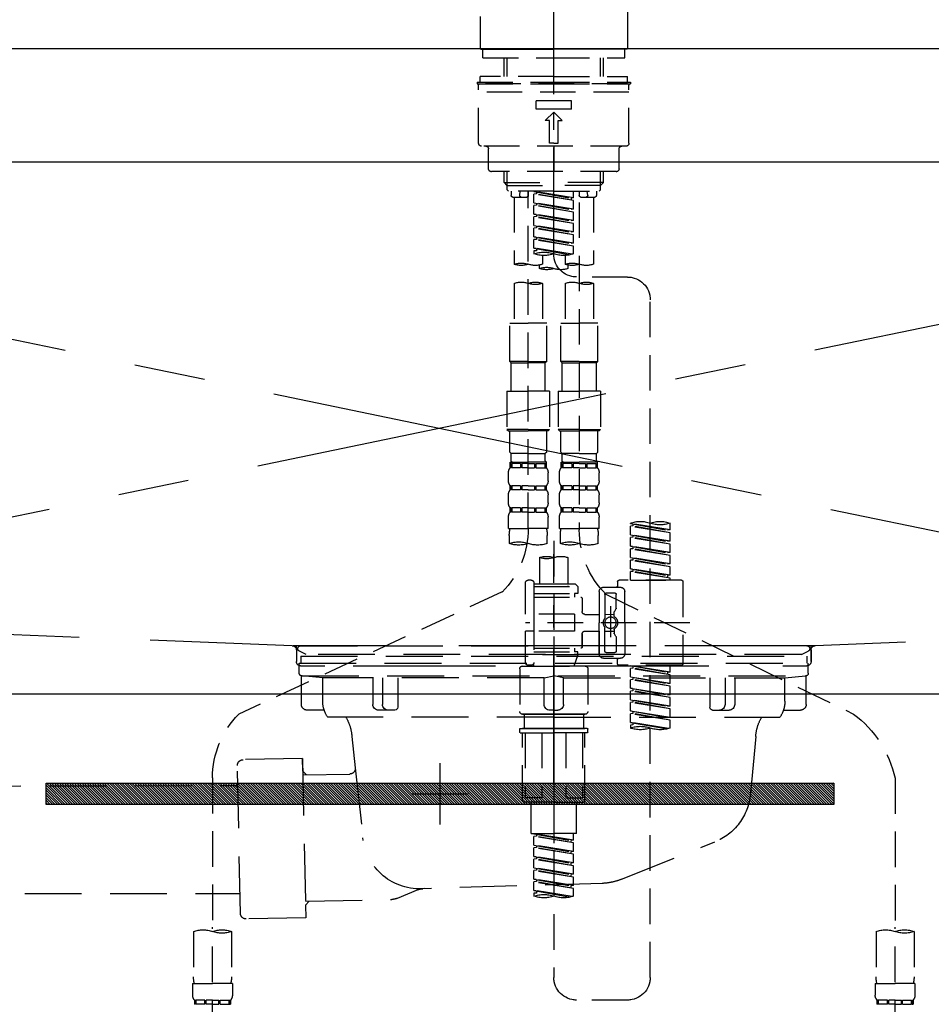
# Model space of a CAD drawing. Extents: x 27948 to 54421, y -11045 to -2175.
# Drawn here: x 43334 to 43654, y -8461 to -8115 of the extents above; entities that cross this region are included whole.
import ezdxf

# ---------------------------------------------------------------- set-up
doc = ezdxf.new("R2010")
doc.units = 0
doc.header["$LTSCALE"] = 50
doc.header["$MEASUREMENT"] = 0
for name, pattern in [('CENTER', [2, 1.25, -0.25, 0.25, -0.25]), ('CENTER2', [1.125, 0.75, -0.125, 0.125, -0.125]), ('DASHED', [0.75, 0.5, -0.25]), ('HIDDEN', [0.375, 0.25, -0.125]), ('STYLE_01', [1.40625, 0.9375, -0.15625, 0.15625, -0.15625])]:
    doc.linetypes.add(name, pattern=pattern)
doc.layers.get('0').update_dxf_attribs({"linetype": 'CONTINUOUS'})
doc.layers.get('DEFPOINTS').update_dxf_attribs({"color": 146, "linetype": 'CONTINUOUS'})
for name, color, linetype in [('122-扉', 6, 'CONTINUOUS'), ('123-扉向き', 231, 'CENTER'), ('126-甲板', 2, 'CONTINUOUS'), ('140-パーツ芯', 13, 'CENTER'), ('142-把手', 4, 'CONTINUOUS'), ('150-機器', 8, 'CONTINUOUS'), ('160-文字', 254, 'CONTINUOUS')]:
    doc.layers.add(name, color=color, linetype=linetype)
doc.styles.add('KH001', font='txt')
doc.dimstyles.new('KH1xx030', dxfattribs={"dimscale": 30, "dimtxt": 2, "dimasz": 0.6, "dimexe": 0.3, "dimexo": 1.2, "dimgap": 0.5, "dimtad": 3, "dimdec": 1, "dimdsep": 46, "dimlunit": 6, "dimtxsty": 'KH001', "dimblk": 'DOT', "dimcen": 1, "dimdle": 1, "dimclrd": 256, "dimclre": 256, "dimclrt": 256, "dimadec": 0, "dimazin": 0, "dimtfac": 1, "dimtdec": 1, "dimtix": 1, "dimtmove": 2, "dimatfit": 3, "dimldrblk": 'CLOSEDBLANK', "dimfxl": 1, "dimtolj": 1, "dimtzin": 0, "dimlwd": -1, "dimlwe": -1, "dimarcsym": 0})

# ---------------------------------------------------------------- blocks, each defined once
blk = doc.blocks.new('P256_277')
at = {"layer": '122-扉'}
h = blk.add_hatch(dxfattribs=at)
h.set_pattern_fill('ANSI31', color=256, scale=5, style=0)
h.set_pattern_definition([(45, (-289683.09336, 26709.8852), (-0.4419417382, 0.4419417382), [])])
h.paths.add_polyline_path([(-138.5, 7.5), (-138.5, 0), (138.5, 0), (138.5, 7.5)])
blk.add_lwpolyline([(-138.5, 7.5), (-138.5, 0), (138.5, 0), (138.5, 7.5)], close=True, dxfattribs=at)
at = {"layer": 'DEFPOINTS', "linetype": 'CENTER'}
for p, q in [((0, 14.55), (0, -7.05)), ((9.91, 3.75), (-9.91, 3.75))]:
    blk.add_line(p, q, dxfattribs=at)
blk = doc.blocks.new('F402_S')
at = {"layer": '150-機器', "color": 161, "linetype": 'CENTER2'}
blk.add_line((0, -72.08), (0, 259.91), dxfattribs=at)
at = {"layer": '150-機器', "color": 13, "linetype": 'Continuous'}
for p, q in [((-25.93, 21.64), (-25.93, 0.3)), ((25.93, 11.47), (25.93, 0.3)), ((-25.63, 0), (-25.93, 0.3)), ((-25.63, 0), (0, 0)), ((25.63, 0), (0, 0)), ((25.93, 0.3), (25.63, 0))]:
    blk.add_line(p, q, dxfattribs=at)
at = {"layer": '150-機器', "color": 13, "linetype": 'DASHED', "ltscale": 0.5}
for p, q in [((-24.93, -2.99), (-24.93, 0)), ((24.93, -2.99), (24.93, 0)), ((0, -2.99), (-24.93, -2.99)), ((-17.45, -9.63), (-17.45, -2.99)), ((-16.44, -9.63), (-16.44, -2.99)), ((24.93, -2.99), (0, -2.99)), ((16.44, -9.63), (16.44, -2.99)), ((17.45, -9.63), (17.45, -2.99)), ((0, -9.63), (-25.93, -9.63)), ((-25.93, -11.63), (-25.93, -9.63)), ((0, -9.63), (25.93, -9.63)), ((25.93, -11.63), (25.93, -9.63)), ((0, -11.63), (-26.93, -11.63)), ((-26.93, -11.63), (-26.93, -12.12)), ((0, -12.12), (-26.93, -12.12)), ((-26.43, -33.07), (-26.43, -12.62)), ((-25.93, -12.12), (25.93, -12.12)), ((26.93, -11.63), (0, -11.63)), ((26.93, -12.12), (0, -12.12)), ((26.43, -33.07), (26.43, -12.62)), ((26.93, -11.63), (26.93, -12.12)), ((-26.43, -15.12), (26.43, -15.12)), ((-6.23, -21.1), (-6.23, -18.11)), ((-6.23, -18.11), (6.23, -18.11)), ((6.23, -21.1), (6.23, -18.11)), ((-6.23, -21.1), (6.23, -21.1)), ((-2.99, -25.09), (0, -22.1)), ((2.99, -25.09), (0, -22.1)), ((-1.5, -25.09), (-2.99, -25.09)), ((-1.5, -33.07), (-1.5, -25.09)), ((1.5, -25.09), (2.99, -25.09)), ((1.5, -33.07), (1.5, -25.09)), ((-25.43, -34.07), (25.43, -34.07)), ((0, -33.07), (-1.5, -33.07)), ((0, -33.07), (1.5, -33.07)), ((0, -34.07), (0, -43.04)), ((-22.94, -42.05), (-22.94, -35.06)), ((22.94, -42.05), (22.94, -35.06)), ((-21.94, -43.04), (21.94, -43.04)), ((-17.45, -46.88), (-17.45, -43.04)), ((-16.44, -47.87), (-16.44, -43.04)), ((16.44, -47.87), (16.44, -43.04)), ((17.45, -46.88), (17.45, -43.04)), ((-17.45, -46.88), (0, -46.88)), ((-16.46, -47.87), (-17.45, -46.88)), ((-16.44, -47.89), (0, -47.89)), ((-16.41, -49.37), (-16.41, -47.87)), ((17.45, -46.88), (0, -46.88)), ((16.44, -47.89), (0, -47.89)), ((16.41, -49.37), (16.41, -47.87)), ((16.46, -47.87), (17.45, -46.88)), ((-15.91, -49.87), (-16.41, -49.37)), ((0, -49.87), (-15.96, -49.87)), ((-14.96, -49.87), (-14.96, -51.46)), ((-11.92, -51.42), (-11.79, -49.87)), ((-8.98, -49.87), (-8.98, -51.46)), ((-6.98, -52.23), (-6.98, -49.87)), ((-6.98, -52.23), (6.98, -49.98)), ((-6.98, -53.23), (6.13, -50.87)), ((-6.98, -53.23), (6.98, -50.98)), ((6.98, -49.98), (-6.13, -52.34)), ((0, -49.87), (15.91, -49.87)), ((6.13, -50.13), (6.13, -50.87)), ((6.13, -50.87), (6.98, -50.98)), ((6.13, -50.87), (6.98, -50.98)), ((6.13, -50.87), (6.98, -50.98)), ((6.98, -53.97), (6.98, -50.98)), ((6.98, -53.97), (6.98, -50.98)), ((8.98, -49.87), (8.98, -51.46)), ((8.98, -168.36), (8.98, -49.87)), ((11.92, -51.42), (11.79, -49.87)), ((14.96, -49.87), (14.96, -51.46)), ((15.91, -49.87), (16.41, -49.37)), ((-9.47, -51.96), (-14.46, -51.96)), ((-13.96, -51.96), (-13.96, -75.59)), ((-8.98, -53.83), (-8.98, -168.99)), ((-6.98, -52.23), (-6.13, -52.34)), ((-6.98, -56.22), (-6.98, -53.23)), ((-6.98, -56.22), (6.98, -53.97)), ((-6.98, -57.22), (6.13, -54.86)), ((-6.98, -57.22), (6.98, -54.96)), ((-6.13, -52.34), (-6.13, -53.08)), ((6.98, -53.97), (-6.13, -56.32)), ((6.13, -54.12), (6.13, -54.86)), ((6.13, -54.12), (6.13, -54.86)), ((6.13, -54.86), (6.98, -54.96)), ((6.13, -54.86), (6.98, -54.96)), ((6.98, -57.96), (6.98, -54.96)), ((6.98, -57.96), (6.98, -54.96)), ((14.46, -51.96), (9.47, -51.96)), ((13.96, -51.96), (13.96, -75.59)), ((-6.98, -56.22), (-6.13, -56.32)), ((-6.98, -60.21), (-6.98, -57.22)), ((-6.98, -60.21), (6.98, -57.96)), ((6.98, -57.96), (-6.13, -60.31)), ((6.13, -58.09), (6.13, -58.85)), ((6.13, -58.11), (6.13, -58.85)), ((6.13, -58.11), (6.13, -58.85)), ((6.18, -58.09), (6.98, -57.96)), ((-6.98, -61.21), (6.13, -58.85)), ((-6.98, -61.21), (6.98, -58.95)), ((-6.98, -60.21), (-6.13, -60.31)), ((-6.98, -64.2), (-6.98, -61.21)), ((-6.98, -64.2), (6.98, -61.95)), ((6.98, -61.95), (-6.13, -64.3)), ((6.13, -58.85), (6.98, -58.95)), ((6.13, -58.85), (6.98, -58.95)), ((6.13, -58.85), (6.98, -58.95)), ((6.13, -62.1), (6.13, -62.84)), ((6.13, -62.1), (6.13, -62.84)), ((6.98, -61.95), (6.98, -58.95)), ((6.98, -61.95), (6.98, -58.95)), ((-6.98, -65.2), (6.13, -62.84)), ((-6.98, -65.2), (6.98, -62.94)), ((-6.98, -64.2), (-6.13, -64.3)), ((-6.98, -68.19), (-6.98, -65.2)), ((6.13, -62.84), (6.98, -62.94)), ((6.13, -62.84), (6.98, -62.94)), ((6.98, -65.94), (6.98, -62.94)), ((6.98, -65.94), (6.98, -62.94)), ((-6.98, -68.19), (6.98, -65.94)), ((-6.98, -69.18), (6.13, -66.83)), ((-6.98, -69.18), (6.98, -66.93)), ((-6.98, -68.19), (-6.13, -68.29)), ((-6.98, -71.92), (-6.98, -69.18)), ((6.98, -65.94), (-6.13, -68.29)), ((6.13, -66.07), (6.13, -66.83)), ((6.13, -66.09), (6.13, -66.83)), ((6.13, -66.09), (6.13, -66.83)), ((6.13, -66.83), (6.98, -66.93)), ((6.13, -66.83), (6.98, -66.93)), ((6.18, -66.06), (6.98, -65.94)), ((6.98, -69.92), (6.98, -66.93)), ((6.98, -69.92), (6.98, -66.93)), ((-6.45, -72.09), (6.98, -69.92)), ((6.98, -69.92), (-5.89, -72.24)), ((-3.99, -72.51), (-3.99, -75.59)), ((3.99, -72.51), (3.99, -75.59)), ((6.13, -70.06), (6.13, -70.82)), ((6.13, -70.08), (6.13, -70.82)), ((6.13, -70.08), (6.13, -70.82)), ((6.13, -70.82), (6.98, -70.92)), ((6.13, -70.82), (6.98, -70.92)), ((6.18, -70.05), (6.98, -69.92)), ((6.98, -70.92), (6.98, -71.92)), ((-4.99, -75.86), (-4.99, -77.09)), ((4.99, -77.09), (4.99, -75.86)), ((-25.94, -80.08), (-7.97, -80.06)), ((-13.96, -82.3), (-13.96, -96.27)), ((-3.99, -82.3), (-3.99, -96.27)), ((3.99, -82.3), (3.99, -96.27)), ((13.96, -82.3), (13.96, -96.27)), ((-33.91, -326.25), (-33.91, -88.06)), ((-15.46, -109.74), (-15.46, -96.27)), ((-15.46, -96.27), (-8.98, -96.27)), ((-2.49, -96.27), (-8.98, -96.27)), ((-2.49, -109.74), (-2.49, -96.27)), ((2.49, -109.74), (2.49, -96.27)), ((2.49, -96.27), (8.98, -96.27)), ((15.46, -96.27), (8.98, -96.27)), ((15.46, -109.74), (15.46, -96.27)), ((-8.98, -109.74), (-15.46, -109.74)), ((-15.46, -109.74), (-14.96, -110.24)), ((-14.96, -110.24), (-8.98, -110.24)), ((-14.96, -120.21), (-14.96, -110.24)), ((-8.98, -109.74), (-2.49, -109.74)), ((-2.99, -110.24), (-8.98, -110.24)), ((-2.49, -109.74), (-2.99, -110.24)), ((-2.99, -120.21), (-2.99, -110.24)), ((8.98, -109.74), (2.49, -109.74)), ((2.49, -109.74), (2.99, -110.24)), ((2.99, -110.24), (8.98, -110.24)), ((2.99, -120.21), (2.99, -110.24)), ((8.98, -109.74), (15.46, -109.74)), ((14.96, -110.24), (8.98, -110.24)), ((15.46, -109.74), (14.96, -110.24)), ((14.96, -120.21), (14.96, -110.24)), ((-16.46, -120.21), (-8.98, -120.21)), ((-16.46, -120.21), (-16.46, -133.67)), ((-1.5, -120.21), (-8.98, -120.21)), ((-1.5, -120.21), (-1.5, -133.67)), ((1.5, -120.21), (8.98, -120.21)), ((1.5, -120.21), (1.5, -133.67)), ((16.46, -120.21), (8.98, -120.21)), ((16.46, -120.21), (16.46, -133.67)), ((-8.98, -133.67), (-16.46, -133.67)), ((-16.46, -133.67), (-15.96, -134.17)), ((-15.96, -134.17), (-8.98, -134.17)), ((-15.46, -141.65), (-15.46, -134.17)), ((-8.98, -133.67), (-1.5, -133.67)), ((-1.99, -134.17), (-8.98, -134.17)), ((-2.49, -141.65), (-2.49, -134.17)), ((-1.5, -133.67), (-1.99, -134.17)), ((8.98, -133.67), (1.5, -133.67)), ((1.5, -133.67), (1.99, -134.17)), ((1.99, -134.17), (8.98, -134.17)), ((2.49, -141.65), (2.49, -134.17)), ((8.98, -133.67), (16.46, -133.67)), ((15.96, -134.17), (8.98, -134.17)), ((15.46, -141.65), (15.46, -134.17)), ((16.46, -133.67), (15.96, -134.17)), ((-15.46, -141.65), (-14.96, -142.15)), ((-2.49, -141.65), (-2.99, -142.15)), ((2.49, -141.65), (2.99, -142.15)), ((15.46, -141.65), (14.96, -142.15)), ((-15.46, -145.14), (-8.98, -145.14)), ((-15.36, -147.14), (-15.36, -145.14)), ((-15.36, -145.14), (-8.98, -145.14)), ((-14.96, -144.74), (-14.96, -142.15)), ((-8.98, -142.15), (-14.96, -142.15)), ((-14.86, -145.14), (-8.98, -145.14)), ((-14.86, -145.14), (-8.98, -145.14)), ((-8.98, -142.15), (-2.99, -142.15)), ((-2.59, -145.14), (-8.98, -145.14)), ((-2.99, -144.74), (-2.99, -142.15)), ((-2.59, -147.14), (-2.59, -145.14)), ((2.49, -145.14), (8.98, -145.14)), ((2.59, -147.14), (2.59, -145.14)), ((2.59, -145.14), (8.98, -145.14)), ((2.99, -144.74), (2.99, -142.15)), ((8.98, -142.15), (2.99, -142.15)), ((3.09, -145.14), (8.98, -145.14)), ((3.09, -145.14), (8.98, -145.14)), ((8.98, -142.15), (14.96, -142.15)), ((15.36, -145.14), (8.98, -145.14)), ((14.96, -144.74), (14.96, -142.15)), ((15.36, -147.14), (15.36, -145.14)), ((-14.96, -145.64), (-15.36, -145.64)), ((-14.96, -147.14), (-15.36, -147.14)), ((-14.96, -145.64), (-14.96, -147.14)), ((-11.65, -145.64), (-14.77, -145.64)), ((-14.77, -145.64), (-14.77, -147.14)), ((-11.65, -147.14), (-14.77, -147.14)), ((-11.65, -145.64), (-11.65, -147.14)), ((-8.98, -145.64), (-11.19, -145.64)), ((-11.19, -145.64), (-11.19, -147.14)), ((-8.98, -147.14), (-11.19, -147.14)), ((-8.98, -145.64), (-6.77, -145.64)), ((-8.98, -147.14), (-6.77, -147.14)), ((-6.77, -145.64), (-6.77, -147.14)), ((-6.3, -145.64), (-3.18, -145.64)), ((-6.3, -145.64), (-6.3, -147.14)), ((-6.3, -147.14), (-3.18, -147.14)), ((-3.18, -145.64), (-3.18, -147.14)), ((-2.99, -145.64), (-2.59, -145.64)), ((-2.99, -145.64), (-2.99, -147.14)), ((-2.99, -147.14), (-2.59, -147.14)), ((2.99, -145.64), (2.59, -145.64)), ((2.99, -147.14), (2.59, -147.14)), ((2.99, -145.64), (2.99, -147.14)), ((6.3, -145.64), (3.18, -145.64)), ((3.18, -145.64), (3.18, -147.14)), ((6.3, -147.14), (3.18, -147.14)), ((6.3, -145.64), (6.3, -147.14)), ((8.98, -145.64), (6.77, -145.64)), ((6.77, -145.64), (6.77, -147.14)), ((8.98, -147.14), (6.77, -147.14)), ((8.98, -145.64), (11.19, -145.64)), ((8.98, -147.14), (11.19, -147.14)), ((11.19, -145.64), (11.19, -147.14)), ((11.65, -145.64), (14.77, -145.64)), ((11.65, -145.64), (11.65, -147.14)), ((11.65, -147.14), (14.77, -147.14)), ((14.77, -145.64), (14.77, -147.14)), ((14.96, -145.64), (15.36, -145.64)), ((14.96, -145.64), (14.96, -147.14)), ((14.96, -147.14), (15.36, -147.14)), ((-15.96, -151.68), (-15.96, -148.88)), ((-1.99, -151.68), (-1.99, -148.88)), ((1.99, -151.68), (1.99, -148.88)), ((15.96, -151.68), (15.96, -148.88)), ((-15.36, -154.92), (-15.36, -153.42)), ((-14.96, -153.42), (-15.36, -153.42)), ((-14.96, -154.92), (-15.36, -154.92)), ((-14.96, -153.42), (-14.96, -154.92)), ((-14.77, -153.42), (-14.77, -154.92)), ((-11.65, -153.42), (-14.77, -153.42)), ((-11.65, -154.92), (-14.77, -154.92)), ((-11.65, -153.42), (-11.65, -154.92)), ((-11.19, -153.42), (-11.19, -154.92)), ((-8.98, -153.42), (-11.19, -153.42)), ((-8.98, -154.92), (-11.19, -154.92)), ((-8.98, -153.42), (-6.77, -153.42)), ((-8.98, -154.92), (-6.77, -154.92)), ((-6.77, -153.42), (-6.77, -154.92)), ((-6.3, -153.42), (-6.3, -154.92)), ((-6.3, -153.42), (-3.18, -153.42)), ((-6.3, -154.92), (-3.18, -154.92)), ((-3.18, -153.42), (-3.18, -154.92)), ((-2.99, -153.42), (-2.99, -154.92)), ((-2.99, -153.42), (-2.59, -153.42)), ((-2.99, -154.92), (-2.59, -154.92)), ((-2.59, -154.92), (-2.59, -153.42)), ((2.59, -154.92), (2.59, -153.42)), ((2.99, -153.42), (2.59, -153.42)), ((2.99, -154.92), (2.59, -154.92)), ((2.99, -153.42), (2.99, -154.92)), ((3.18, -153.42), (3.18, -154.92)), ((6.3, -153.42), (3.18, -153.42)), ((6.3, -154.92), (3.18, -154.92)), ((6.3, -153.42), (6.3, -154.92)), ((6.77, -153.42), (6.77, -154.92)), ((8.98, -153.42), (6.77, -153.42)), ((8.98, -154.92), (6.77, -154.92)), ((8.98, -153.42), (11.19, -153.42)), ((8.98, -154.92), (11.19, -154.92)), ((11.19, -153.42), (11.19, -154.92)), ((11.65, -153.42), (11.65, -154.92)), ((11.65, -153.42), (14.77, -153.42)), ((11.65, -154.92), (14.77, -154.92)), ((14.77, -153.42), (14.77, -154.92)), ((14.96, -153.42), (14.96, -154.92)), ((14.96, -153.42), (15.36, -153.42)), ((14.96, -154.92), (15.36, -154.92)), ((15.36, -154.92), (15.36, -153.42)), ((-15.96, -159.46), (-15.96, -156.66)), ((-1.99, -159.46), (-1.99, -156.66)), ((1.99, -159.46), (1.99, -156.66)), ((15.96, -159.46), (15.96, -156.66)), ((-15.36, -162.7), (-15.36, -161.2)), ((-14.96, -161.2), (-15.36, -161.2)), ((-14.96, -161.2), (-14.96, -162.7)), ((-14.77, -161.2), (-14.77, -162.7)), ((-11.65, -161.2), (-14.77, -161.2)), ((-11.65, -161.2), (-11.65, -162.7)), ((-11.19, -161.2), (-11.19, -162.7)), ((-8.98, -161.2), (-11.19, -161.2)), ((-8.98, -161.2), (-6.77, -161.2)), ((-6.77, -161.2), (-6.77, -162.7)), ((-6.3, -161.2), (-6.3, -162.7)), ((-6.3, -161.2), (-3.18, -161.2)), ((-3.18, -161.2), (-3.18, -162.7)), ((-2.99, -161.2), (-2.99, -162.7)), ((-2.99, -161.2), (-2.59, -161.2)), ((-2.59, -162.7), (-2.59, -161.2)), ((2.59, -162.7), (2.59, -161.2)), ((2.99, -161.2), (2.59, -161.2)), ((2.99, -161.2), (2.99, -162.7)), ((3.18, -161.2), (3.18, -162.7)), ((6.3, -161.2), (3.18, -161.2)), ((6.3, -161.2), (6.3, -162.7)), ((6.77, -161.2), (6.77, -162.7)), ((8.98, -161.2), (6.77, -161.2)), ((8.98, -161.2), (11.19, -161.2)), ((11.19, -161.2), (11.19, -162.7)), ((11.65, -161.2), (11.65, -162.7)), ((11.65, -161.2), (14.77, -161.2)), ((14.77, -161.2), (14.77, -162.7)), ((14.96, -161.2), (14.96, -162.7)), ((14.96, -161.2), (15.36, -161.2)), ((15.36, -162.7), (15.36, -161.2)), ((-15.96, -168.48), (-15.96, -164.44)), ((-14.96, -162.7), (-15.36, -162.7)), ((-11.65, -162.7), (-14.77, -162.7)), ((-8.98, -162.7), (-11.19, -162.7)), ((-8.98, -162.7), (-6.77, -162.7)), ((-6.3, -162.7), (-3.18, -162.7)), ((-2.99, -162.7), (-2.59, -162.7)), ((-1.99, -168.48), (-1.99, -164.44)), ((1.99, -168.48), (1.99, -164.44)), ((2.99, -162.7), (2.59, -162.7)), ((6.3, -162.7), (3.18, -162.7)), ((8.98, -162.7), (6.77, -162.7)), ((8.98, -162.7), (11.19, -162.7)), ((11.65, -162.7), (14.77, -162.7)), ((14.96, -162.7), (15.36, -162.7)), ((15.96, -168.48), (15.96, -164.44)), ((-40.89, -168.94), (-40.89, -166.58)), ((-40.89, -168.94), (-26.93, -166.69)), ((-40.89, -169.94), (-27.78, -167.58)), ((-40.89, -169.94), (-26.93, -167.69)), ((-40.89, -168.94), (-40.04, -169.05)), ((-26.93, -166.69), (-40.04, -169.05)), ((-27.78, -166.84), (-27.78, -167.58)), ((-27.78, -167.58), (-26.93, -167.69)), ((-27.78, -167.58), (-26.93, -167.69)), ((-27.78, -167.58), (-26.93, -167.69)), ((-26.93, -166.69), (-26.93, -166.58)), ((-26.93, -170.68), (-26.93, -167.69)), ((-26.93, -170.68), (-26.93, -167.69)), ((-15.96, -168.48), (-8.98, -168.48)), ((-1.99, -168.48), (-8.98, -168.48)), ((1.99, -168.48), (8.98, -168.48)), ((15.96, -168.48), (8.98, -168.48)), ((-40.89, -172.93), (-40.89, -169.94)), ((-40.89, -172.93), (-26.93, -170.68)), ((-40.89, -173.93), (-27.78, -171.57)), ((-40.89, -173.93), (-26.93, -171.68)), ((-40.89, -172.93), (-40.04, -173.04)), ((-26.93, -170.68), (-40.04, -173.04)), ((-27.78, -170.83), (-27.78, -171.57)), ((-27.78, -170.83), (-27.78, -171.57)), ((-27.78, -171.57), (-26.93, -171.68)), ((-27.78, -171.57), (-26.93, -171.68)), ((-26.93, -174.67), (-26.93, -171.68)), ((-26.93, -174.67), (-26.93, -171.68)), ((-15.66, -173.73), (-15.66, -170.91)), ((-2.29, -170.91), (-2.29, -173.73)), ((0, -172.84), (0, -326.25)), ((2.29, -173.73), (2.29, -170.91)), ((15.66, -170.91), (15.66, -173.73)), ((-40.89, -176.92), (-40.89, -173.93)), ((-40.89, -176.92), (-26.93, -174.67)), ((-40.89, -177.92), (-27.78, -175.56)), ((-40.89, -177.92), (-26.93, -175.67)), ((-26.93, -174.67), (-40.04, -177.03)), ((-27.78, -174.8), (-27.78, -175.56)), ((-27.78, -174.82), (-27.78, -175.56)), ((-27.78, -174.82), (-27.78, -175.56)), ((-27.78, -175.56), (-26.93, -175.67)), ((-27.78, -175.56), (-26.93, -175.67)), ((-27.78, -175.56), (-26.93, -175.67)), ((-27.73, -174.8), (-26.93, -174.67)), ((-26.93, -178.66), (-26.93, -175.67)), ((-26.93, -178.66), (-26.93, -175.67)), ((-40.89, -176.92), (-40.04, -177.03)), ((-40.89, -180.91), (-40.89, -177.92)), ((-40.89, -180.91), (-26.93, -178.66)), ((-40.89, -181.91), (-27.78, -179.55)), ((-40.89, -181.91), (-26.93, -179.65)), ((-26.93, -178.66), (-40.04, -181.02)), ((-27.78, -178.81), (-27.78, -179.55)), ((-27.78, -178.81), (-27.78, -179.55)), ((-27.78, -179.55), (-26.93, -179.65)), ((-27.78, -179.55), (-26.93, -179.65)), ((-26.93, -182.65), (-26.93, -179.65)), ((-26.93, -182.65), (-26.93, -179.65)), ((-4.99, -178.69), (-4.99, -187.88)), ((4.99, -178.69), (4.99, -187.88)), ((-40.89, -180.91), (-40.04, -181.02)), ((-40.89, -184.9), (-40.89, -181.91)), ((-40.89, -184.9), (-26.93, -182.65)), ((-26.93, -182.65), (-40.04, -185)), ((-27.78, -182.78), (-27.78, -183.54)), ((-27.78, -182.8), (-27.78, -183.54)), ((-27.78, -182.8), (-27.78, -183.54)), ((-27.73, -182.78), (-26.93, -182.65)), ((-44.88, -186.64), (-22.94, -186.64)), ((-40.89, -185.9), (-27.78, -183.54)), ((-40.89, -185.9), (-26.93, -183.64)), ((-40.89, -184.9), (-40.04, -185)), ((-40.89, -186.64), (-40.89, -185.9)), ((-26.93, -186.64), (-40.89, -186.64)), ((-40.04, -185), (-40.04, -185.75)), ((-27.78, -183.54), (-26.93, -183.64)), ((-27.78, -183.54), (-26.93, -183.64)), ((-26.93, -186.64), (-26.93, -183.64)), ((-26.93, -186.64), (-26.93, -183.64)), ((7.98, -186.64), (8.98, -186.64)), ((-45.38, -187.13), (-45.38, -216.06)), ((-17.45, -189.13), (-23.44, -189.13)), ((-22.44, -187.13), (-22.44, -188.63)), ((-7.48, -187.88), (-8.48, -188.88)), ((6.98, -188.88), (-8.48, -188.88)), ((-8.48, -188.88), (-8.48, -191.37)), ((-4.99, -187.88), (-7.48, -187.88)), ((-4.99, -188.68), (-5.04, -188.68)), ((6.98, -187.88), (-4.99, -187.88)), ((6.98, -187.63), (6.98, -187.88)), ((6.98, -187.88), (6.98, -198.6)), ((9.97, -198.6), (9.97, -187.63)), ((-18.32, -191.56), (-105.43, -233.7)), ((-24.93, -201.6), (-24.93, -190.63)), ((-21.94, -196.48), (-21.94, -191.62)), ((-18.45, -191.12), (-21.44, -191.12)), ((-17.95, -191.62), (-17.95, -199.92)), ((-15.96, -190.63), (-15.96, -201.6)), ((-9.97, -193.12), (-9.97, -197.66)), ((6.98, -192.62), (-9.47, -192.62)), ((-8.48, -191.37), (-7.23, -191.37)), ((-7.23, -191.37), (-7.23, -192.62)), ((6.98, -191.37), (-7.23, -191.37)), ((18.19, -190.79), (110.79, -233.73)), ((-21.87, -196.73), (-21.31, -197.7)), ((-19.95, -195.73), (-19.95, -206.68)), ((-19.95, -196.61), (-19.95, -206.58)), ((-21.24, -199.2), (-21.24, -197.95)), ((-17.95, -198.65), (-21.24, -198.64)), ((-10.97, -198.65), (-15.96, -198.65)), ((-7.23, -198.6), (-7.23, -204.59)), ((-7.23, -198.6), (9.97, -198.6)), ((6.98, -198.6), (6.98, -215.74)), ((-47.83, -201.6), (9.97, -201.6)), ((-24.93, -201.6), (-24.93, -212.57)), ((-21.24, -204), (-21.24, -205.24)), ((-17.95, -211.57), (-17.95, -203.27)), ((-15.96, -212.57), (-15.96, -201.6)), ((-21.94, -206.72), (-21.94, -211.57)), ((-21.87, -206.47), (-21.31, -205.49)), ((-17.95, -204.55), (-21.24, -204.55)), ((-10.97, -204.54), (-15.96, -204.54)), ((-15.96, -204.54), (-15.96, -212.57)), ((-9.97, -205.54), (-9.97, -210.07)), ((-9.97, -210.07), (-9.97, -205.54)), ((-7.23, -204.59), (9.97, -204.59)), ((7.23, -204.59), (9.97, -204.59)), ((9.97, -215.56), (9.97, -204.59)), ((6.98, -210.57), (-9.47, -210.57)), ((-7.23, -210.57), (-7.23, -211.82)), ((-17.45, -214.06), (-23.44, -214.06)), ((-22.44, -216.06), (-22.44, -214.56)), ((-17.45, -214.06), (-21.94, -214.06)), ((-18.45, -212.07), (-21.44, -212.07)), ((-8.48, -211.82), (-7.23, -211.82)), ((-8.48, -212.82), (-8.48, -211.82)), ((-8.48, -212.82), (6.98, -212.82)), ((-8.48, -212.82), (-6.99, -216.81)), ((6.98, -211.82), (-7.23, -211.82)), ((-44.88, -216.56), (-22.94, -216.56)), ((-40.89, -218.92), (-40.89, -216.56)), ((-40.89, -218.92), (-26.93, -216.67)), ((-40.89, -219.92), (-27.78, -217.56)), ((-40.89, -219.92), (-26.93, -217.66)), ((-26.93, -216.67), (-40.04, -219.02)), ((-27.78, -216.82), (-27.78, -217.56)), ((-27.78, -217.56), (-26.93, -217.66)), ((-27.78, -217.56), (-26.93, -217.66)), ((-27.78, -217.56), (-26.93, -217.66)), ((-26.93, -220.66), (-26.93, -217.66)), ((-26.93, -220.66), (-26.93, -217.66)), ((-11.97, -217.8), (-11.97, -232.76)), ((-10.97, -216.81), (0, -216.81)), ((6.99, -216.81), (-6.99, -216.81)), ((10.97, -216.81), (0, -216.81)), ((7.21, -216.2), (6.99, -216.81)), ((7.98, -216.56), (8.98, -216.56)), ((11.97, -217.8), (11.97, -232.76)), ((-40.89, -218.92), (-40.04, -219.02)), ((-40.89, -222.91), (-40.89, -219.92)), ((-40.89, -222.91), (-26.93, -220.66)), ((-40.04, -219.02), (-40.04, -219.77)), ((-26.93, -220.66), (-40.04, -223.01)), ((-27.78, -220.81), (-27.78, -221.55)), ((-27.78, -220.81), (-27.78, -221.55)), ((-40.89, -223.91), (-27.78, -221.55)), ((-40.89, -223.91), (-26.93, -221.65)), ((-40.89, -222.91), (-40.04, -223.01)), ((-40.89, -226.9), (-40.89, -223.91)), ((-40.89, -226.9), (-26.93, -224.65)), ((-26.93, -224.65), (-40.04, -227)), ((-27.78, -221.55), (-26.93, -221.65)), ((-27.78, -221.55), (-26.93, -221.65)), ((-27.78, -224.78), (-27.78, -225.54)), ((-27.78, -224.8), (-27.78, -225.54)), ((-27.78, -224.8), (-27.78, -225.54)), ((-27.73, -224.77), (-26.93, -224.65)), ((-26.93, -224.65), (-26.93, -221.65)), ((-26.93, -224.65), (-26.93, -221.65)), ((-40.89, -227.9), (-27.78, -225.54)), ((-40.89, -227.9), (-26.93, -225.64)), ((-40.89, -226.9), (-40.04, -227)), ((-40.89, -230.89), (-40.89, -227.9)), ((-27.78, -225.54), (-26.93, -225.64)), ((-27.78, -225.54), (-26.93, -225.64)), ((-27.78, -225.54), (-26.93, -225.64)), ((-26.93, -228.64), (-26.93, -225.64)), ((-26.93, -228.64), (-26.93, -225.64)), ((-40.89, -230.89), (-26.93, -228.64)), ((-40.89, -231.88), (-27.78, -229.53)), ((-40.89, -231.88), (-26.93, -229.63)), ((-40.89, -230.89), (-40.04, -230.99)), ((-40.89, -234.88), (-40.89, -231.88)), ((-26.93, -228.64), (-40.04, -230.99)), ((-27.78, -228.79), (-27.78, -229.53)), ((-27.78, -228.79), (-27.78, -229.53)), ((-27.78, -229.53), (-26.93, -229.63)), ((-27.78, -229.53), (-26.93, -229.63)), ((-26.93, -232.62), (-26.93, -229.63)), ((-26.93, -232.62), (-26.93, -229.63)), ((-40.89, -234.88), (-26.93, -232.62)), ((-40.89, -235.87), (-27.78, -233.52)), ((-40.89, -235.87), (-26.93, -233.62)), ((-40.89, -234.88), (-40.04, -234.98)), ((-26.93, -232.62), (-40.04, -234.98)), ((-27.78, -232.76), (-27.78, -233.52)), ((-27.78, -232.78), (-27.78, -233.52)), ((-27.78, -232.78), (-27.78, -233.52)), ((-27.78, -233.52), (-26.93, -233.62)), ((-27.78, -233.52), (-26.93, -233.62)), ((-27.73, -232.75), (-26.93, -232.62)), ((-26.93, -236.61), (-26.93, -233.62)), ((-26.93, -236.61), (-26.93, -233.62)), ((-10.97, -233.76), (0, -233.76)), ((0, -233.76), (-10.97, -233.76)), ((-10.47, -233.76), (-10.47, -238.75)), ((0, -233.75), (-9.8, -233.75)), ((0, -233.75), (9.8, -233.75)), ((10.97, -233.76), (0, -233.76)), ((0, -233.76), (10.97, -233.76)), ((10.47, -233.76), (10.47, -238.75)), ((-40.89, -238.61), (-40.89, -235.87)), ((-40.36, -238.78), (-26.93, -236.61)), ((-26.93, -236.61), (-39.8, -238.93)), ((-27.78, -236.75), (-27.78, -237.51)), ((-27.78, -236.77), (-27.78, -237.51)), ((-27.78, -236.77), (-27.78, -237.51)), ((-27.78, -237.51), (-26.93, -237.61)), ((-27.78, -237.51), (-26.93, -237.61)), ((-27.73, -236.74), (-26.93, -236.61)), ((-26.93, -237.61), (-26.93, -238.61)), ((-11.77, -238.75), (-10.97, -238.75)), ((-10.97, -238.75), (0, -238.75)), ((-10.47, -238.75), (-10.97, -238.75)), ((0, -238.75), (-10.97, -238.75)), ((-10.47, -238.75), (-10.97, -238.75)), ((10.97, -238.75), (0, -238.75)), ((0, -238.75), (10.97, -238.75)), ((10.47, -238.75), (10.97, -238.75)), ((10.47, -238.75), (10.97, -238.75)), ((11.77, -238.75), (10.97, -238.75)), ((-11.97, -240.04), (-11.97, -238.95)), ((-11.77, -240.24), (0, -240.24)), ((-10.97, -264.18), (-10.97, -240.24)), ((-10.11, -240.24), (-10.11, -263.18)), ((-4.26, -240.24), (-4.26, -263.18)), ((11.77, -240.24), (0, -240.24)), ((4.26, -240.24), (4.26, -263.18)), ((10.11, -240.24), (10.11, -263.18)), ((10.97, -264.18), (10.97, -240.24)), ((11.97, -240.04), (11.97, -238.95)), ((-120, -256.27), (-120, -310.13)), ((120, -256.16), (120, -310.13)), ((0, -264.68), (-10.47, -264.68)), ((-4.26, -263.18), (-10.11, -263.18)), ((-7.98, -275.65), (-7.98, -264.68)), ((0, -264.68), (10.47, -264.68)), ((4.26, -263.18), (10.11, -263.18)), ((7.98, -275.65), (7.98, -264.68)), ((-7.98, -275.65), (0, -275.65)), ((-6.98, -278.01), (-6.98, -275.65)), ((-6.98, -278.01), (6.98, -275.76)), ((-6.98, -279.01), (6.13, -276.65)), ((-6.98, -279.01), (6.98, -276.76)), ((6.98, -275.76), (-6.13, -278.12)), ((7.98, -275.65), (0, -275.65)), ((6.13, -275.91), (6.13, -276.65)), ((6.13, -276.65), (6.98, -276.76)), ((6.13, -276.65), (6.98, -276.76)), ((6.13, -276.65), (6.98, -276.76)), ((6.98, -279.75), (6.98, -276.76)), ((6.98, -279.75), (6.98, -276.76)), ((-6.98, -278.01), (-6.13, -278.12)), ((-6.98, -282), (-6.98, -279.01)), ((-6.98, -282), (6.98, -279.75)), ((-6.13, -278.86), (-6.13, -278.12)), ((6.98, -279.75), (-6.13, -282.11)), ((6.13, -279.9), (6.13, -280.64)), ((6.13, -279.9), (6.13, -280.64)), ((-6.98, -283), (6.13, -280.64)), ((-6.98, -283), (6.98, -280.75)), ((-6.98, -282), (-6.13, -282.11)), ((-6.98, -285.99), (-6.98, -283)), ((-6.98, -285.99), (6.98, -283.74)), ((-6.13, -282.85), (-6.13, -282.11)), ((6.98, -283.74), (-6.13, -286.1)), ((6.13, -280.64), (6.98, -280.75)), ((6.13, -280.64), (6.98, -280.75)), ((6.18, -283.87), (6.98, -283.74)), ((6.98, -283.74), (6.98, -280.75)), ((6.98, -283.74), (6.98, -280.75)), ((-6.98, -286.99), (6.13, -284.63)), ((-6.98, -286.99), (6.98, -284.74)), ((-6.98, -285.99), (-6.13, -286.1)), ((-6.98, -289.98), (-6.98, -286.99)), ((-6.13, -286.84), (-6.13, -286.1)), ((6.13, -283.88), (6.13, -284.63)), ((6.13, -283.89), (6.13, -284.63)), ((6.13, -283.89), (6.13, -284.63)), ((6.13, -284.63), (6.98, -284.74)), ((6.13, -284.63), (6.98, -284.74)), ((6.13, -284.63), (6.98, -284.74)), ((6.98, -287.73), (6.98, -284.74)), ((6.98, -287.73), (6.98, -284.74)), ((-6.98, -289.98), (6.98, -287.73)), ((-6.98, -290.98), (6.13, -288.62)), ((-6.98, -290.98), (6.98, -288.73)), ((-6.98, -289.98), (-6.13, -290.09)), ((6.98, -287.73), (-6.13, -290.09)), ((-6.13, -290.83), (-6.13, -290.09)), ((6.13, -287.88), (6.13, -288.62)), ((6.13, -287.88), (6.13, -288.62)), ((6.13, -288.62), (6.98, -288.73)), ((6.13, -288.62), (6.98, -288.73)), ((6.98, -291.72), (6.98, -288.73)), ((6.98, -291.72), (6.98, -288.73)), ((-6.98, -293.97), (-6.98, -290.98)), ((-6.98, -293.97), (6.98, -291.72)), ((-6.98, -294.97), (6.13, -292.61)), ((-6.98, -294.97), (6.98, -292.72)), ((-6.98, -293.97), (-6.13, -294.08)), ((6.98, -291.72), (-6.13, -294.08)), ((-6.13, -294.81), (-6.13, -294.08)), ((6.13, -291.85), (6.13, -292.61)), ((6.13, -291.87), (6.13, -292.61)), ((6.13, -291.87), (6.13, -292.61)), ((6.13, -292.61), (6.98, -292.72)), ((6.13, -292.61), (6.98, -292.72)), ((6.18, -291.85), (6.98, -291.72)), ((6.98, -295.71), (6.98, -292.72)), ((6.98, -295.71), (6.98, -292.72)), ((-6.98, -297.7), (-6.98, -294.97)), ((-6.45, -297.87), (6.98, -295.71)), ((6.98, -295.71), (-5.89, -298.02)), ((6.13, -295.84), (6.13, -296.6)), ((6.13, -295.86), (6.13, -296.6)), ((6.13, -295.86), (6.13, -296.6)), ((6.13, -296.6), (6.98, -296.7)), ((6.13, -296.6), (6.98, -296.7)), ((6.18, -295.84), (6.98, -295.71)), ((6.98, -296.7), (6.98, -297.7)), ((-126.68, -310.13), (-126.68, -326.01)), ((-120, -402.9), (-120, -308.59)), ((-113.32, -310.13), (-113.32, -326.01)), ((113.32, -310.13), (113.32, -326.01)), ((120, -402.9), (120, -308.59)), ((126.68, -310.13), (126.68, -326.01)), ((-126.98, -328.44), (-126.98, -332.48)), ((-126.98, -328.44), (-120, -328.44)), ((-113.02, -328.44), (-120, -328.44)), ((-113.02, -328.44), (-113.02, -332.48)), ((113.02, -328.44), (113.02, -332.48)), ((113.02, -328.44), (120, -328.44)), ((126.98, -328.44), (120, -328.44)), ((126.98, -328.44), (126.98, -332.48)), ((-126.38, -334.22), (-126.38, -335.72)), ((-125.99, -334.22), (-126.38, -334.22)), ((-125.99, -335.72), (-126.38, -335.72)), ((-125.99, -335.72), (-125.99, -334.22)), ((-125.8, -335.72), (-125.8, -334.22)), ((-122.67, -334.22), (-125.8, -334.22)), ((-122.67, -335.72), (-125.8, -335.72)), ((-122.67, -335.72), (-122.67, -334.22)), ((-122.21, -335.72), (-122.21, -334.22)), ((-120, -334.22), (-122.21, -334.22)), ((-120, -335.72), (-122.21, -335.72)), ((-120, -334.22), (-117.79, -334.22)), ((-120, -335.72), (-117.79, -335.72)), ((-117.79, -335.72), (-117.79, -334.22)), ((-117.33, -335.72), (-117.33, -334.22)), ((-117.33, -334.22), (-114.2, -334.22)), ((-117.33, -335.72), (-114.2, -335.72)), ((-114.2, -335.72), (-114.2, -334.22)), ((-114.01, -335.72), (-114.01, -334.22)), ((-114.01, -334.22), (-113.62, -334.22)), ((-114.01, -335.72), (-113.62, -335.72)), ((-113.62, -334.22), (-113.62, -335.72)), ((-25.93, -334.22), (-7.98, -334.22)), ((113.62, -334.22), (113.62, -335.72)), ((114.01, -334.22), (113.62, -334.22)), ((114.01, -335.72), (113.62, -335.72)), ((114.01, -335.72), (114.01, -334.22)), ((114.2, -335.72), (114.2, -334.22)), ((117.33, -334.22), (114.2, -334.22)), ((117.33, -335.72), (114.2, -335.72)), ((117.33, -335.72), (117.33, -334.22)), ((117.79, -335.72), (117.79, -334.22)), ((120, -334.22), (117.79, -334.22)), ((120, -335.72), (117.79, -335.72)), ((120, -334.22), (122.21, -334.22)), ((120, -335.72), (122.21, -335.72)), ((122.21, -335.72), (122.21, -334.22)), ((122.67, -335.72), (122.67, -334.22)), ((122.67, -334.22), (125.8, -334.22)), ((122.67, -335.72), (125.8, -335.72)), ((125.8, -335.72), (125.8, -334.22)), ((125.99, -335.72), (125.99, -334.22)), ((125.99, -334.22), (126.38, -334.22)), ((125.99, -335.72), (126.38, -335.72)), ((126.38, -334.22), (126.38, -335.72))]:
    blk.add_line(p, q, dxfattribs=at)
blk.add_circle((-19.95, -201.6), 1.99, dxfattribs=at)
for centre, radius, start, end in [((-25.93, -12.62), 0.499, 90, 180), ((25.93, -12.62), 0.499, 0, 90), ((-25.43, -33.07), 0.997, 180, 270), ((-23.94, -35.06), 0.997, 0, 90), ((23.94, -35.06), 0.997, 90, 180), ((25.43, -33.07), 0.997, 270, 0), ((-21.94, -42.05), 0.997, 180, 270), ((21.94, -42.05), 0.997, 270, 0), ((-14.46, -51.46), 0.499, 180, 270), ((-11.42, -51.46), 0.499, 175.0337, 270), ((-9.47, -51.46), 0.499, 270, 0), ((9.47, -51.46), 0.499, 180, 270), ((11.42, -51.46), 0.499, 270, 4.9663), ((14.46, -51.46), 0.499, 270, 0), ((-7.98, -72.08), 7.98, 270.0651, 0), ((-3.49, -62.05), 10.47, 250.5288, 289.4712), ((3.49, -81.79), 10.47, 70.5288, 109.4712), ((3.49, -62.05), 10.47, 250.5288, 289.4712), ((-11.47, -68.53), 7.48, 250.5288, 289.4712), ((-6.48, -82.64), 7.48, 70.5288, 109.4712), ((-6.48, -68.53), 7.48, 250.5288, 289.4712), ((6.48, -68.53), 7.48, 250.5288, 289.4712), ((11.47, -82.64), 7.48, 70.5288, 109.4712), ((11.47, -68.53), 7.48, 250.5288, 289.4712), ((-2.49, -70.03), 7.48, 250.5288, 289.4712), ((2.49, -84.14), 7.48, 70.5288, 109.4712), ((2.49, -70.03), 7.48, 250.5288, 289.4712), ((-25.93, -88.06), 7.98, 90.0651, 180), ((-11.47, -89.35), 7.48, 70.5288, 109.4712), ((-11.47, -75.25), 7.48, 250.5288, 289.4712), ((-6.48, -89.35), 7.48, 70.5288, 109.4712), ((6.48, -89.35), 7.48, 70.5288, 109.4712), ((6.48, -75.25), 7.48, 250.5288, 289.4712), ((11.47, -89.35), 7.48, 70.5288, 109.4712), ((-14.56, -144.74), 0.399, 180, 270), ((-3.39, -144.74), 0.399, 270, 0), ((3.39, -144.74), 0.399, 180, 270), ((14.56, -144.74), 0.399, 270, 0), ((-13.11, -148.88), 2.84, 142.1507, 180), ((-4.84, -148.88), 2.84, 0, 37.8493), ((4.84, -148.88), 2.84, 142.1507, 180), ((13.11, -148.88), 2.84, 0, 37.8493), ((-13.11, -151.68), 2.84, 180, 217.8493), ((-4.84, -151.68), 2.84, 322.1507, 0), ((4.84, -151.68), 2.84, 180, 217.8493), ((13.11, -151.68), 2.84, 322.1507, 0), ((-13.11, -156.66), 2.84, 142.1507, 180), ((-4.84, -156.66), 2.84, 0, 37.8493), ((4.84, -156.66), 2.84, 142.1507, 180), ((13.11, -156.66), 2.84, 0, 37.8493), ((-13.11, -159.46), 2.84, 180, 217.8493), ((-4.84, -159.46), 2.84, 322.1507, 0), ((4.84, -159.46), 2.84, 180, 217.8493), ((13.11, -159.46), 2.84, 322.1507, 0), ((-37.4, -176.45), 10.47, 70.5288, 109.4712), ((-30.42, -176.45), 10.47, 70.5288, 109.4712), ((-13.11, -164.44), 2.84, 142.1507, 180), ((-4.84, -164.44), 2.84, 0, 37.8493), ((4.84, -164.44), 2.84, 142.1507, 180), ((13.11, -164.44), 2.84, 0, 37.8493), ((-37.4, -156.71), 10.47, 250.5288, 289.4712), ((-40.89, -168.99), 31.92, 315, 0), ((-5.68, -170.91), 9.97, 165.9301, 180), ((-12.27, -170.91), 9.97, 0, 14.0699), ((12.27, -170.91), 9.97, 165.9301, 180), ((40.89, -168.36), 31.92, 180, 224.6508), ((5.68, -170.91), 9.97, 0, 14.0699), ((-12.32, -164.28), 10.02, 250.5288, 289.4712), ((-5.64, -183.18), 10.02, 70.5288, 109.4712), ((-5.64, -164.28), 10.02, 250.5288, 289.4712), ((5.64, -164.28), 10.02, 250.5288, 289.4712), ((12.32, -183.18), 10.02, 70.5288, 109.4712), ((12.32, -164.28), 10.02, 250.5288, 289.4712), ((-2.49, -185.74), 7.48, 70.5288, 109.4712), ((2.49, -185.74), 7.48, 70.5288, 109.4712), ((2.49, -171.63), 7.48, 250.5288, 289.4712), ((-44.88, -187.13), 0.499, 90, 180), ((-22.94, -187.13), 0.499, 0, 90), ((7.98, -187.63), 0.997, 90, 180), ((8.98, -187.63), 0.997, 0, 90), ((-23.44, -190.63), 1.5, 90, 180), ((-21.94, -188.63), 0.499, 180, 270), ((-17.45, -190.63), 1.5, 0, 90), ((-21.44, -191.62), 0.499, 90, 180), ((-18.45, -191.62), 0.499, 0, 90), ((-9.47, -193.12), 0.499, 90, 180), ((-21.44, -196.48), 0.499, 180, 210), ((-20.03, -201.55), 2.41, 126.0657, 181.0877), ((-21.74, -199.2), 0.499, 306.0657, 0), ((-21.74, -197.95), 0.499, 0, 30), ((-17.45, -199.92), 0.499, 180, 214.0506), ((-19.87, -201.55), 2.41, 358.9123, 34.0506), ((-10.97, -197.66), 0.997, 270, 0), ((-20.03, -201.64), 2.41, 178.9123, 233.9343), ((-21.74, -204), 0.499, 0, 53.9343), ((-17.45, -203.27), 0.499, 145.9494, 180), ((-19.87, -201.64), 2.41, 325.9494, 1.0877), ((-21.44, -206.72), 0.499, 150, 180), ((-21.74, -205.24), 0.499, 330, 0), ((-10.97, -205.54), 0.997, 0, 90), ((-9.47, -210.07), 0.499, 180, 270), ((-9.47, -210.07), 0.499, 180, 270), ((-23.44, -212.57), 1.5, 180, 270), ((-21.94, -214.56), 0.499, 90, 180), ((-21.44, -211.57), 0.499, 180, 270), ((-18.45, -211.57), 0.499, 270, 0), ((-17.45, -212.57), 1.5, 270, 0), ((-17.45, -212.57), 1.5, 270, 0), ((-44.88, -216.06), 0.499, 180, 270), ((-22.94, -216.06), 0.499, 270, 0), ((-10.97, -217.8), 0.997, 90, 180), ((7.98, -215.56), 0.997, 180.0133, 270), ((8.98, -215.56), 0.997, 270, 0), ((10.97, -217.8), 0.997, 0, 90), ((-82.55, -264.46), 38.34, 126.6492, 167.6612), ((-10.97, -232.76), 0.997, 180, 270), ((10.97, -232.76), 0.997, 270, 0), ((88.08, -256.16), 31.92, 0, 44.6508), ((-37.4, -228.74), 10.47, 250.5288, 289.4712), ((-30.42, -248.48), 10.47, 70.5288, 109.4712), ((-30.42, -228.74), 10.47, 250.5288, 289.4712), ((-11.77, -238.95), 0.199, 90, 180), ((11.77, -238.95), 0.199, 0, 90), ((-11.77, -240.04), 0.199, 180, 270), ((11.77, -240.04), 0.199, 270, 0), ((-10.47, -264.18), 0.499, 180, 270), ((10.47, -264.18), 0.499, 270, 0), ((3.49, -307.57), 10.47, 70.5288, 109.4712), ((-3.49, -287.83), 10.47, 250.5288, 289.4712), ((3.49, -287.83), 10.47, 250.5288, 289.4712), ((-123.34, -319.58), 10.02, 70.5288, 109.4712), ((-123.34, -300.68), 10.02, 250.5288, 289.4712), ((-116.66, -319.58), 10.02, 70.5288, 109.4712), ((116.66, -319.58), 10.02, 70.5288, 109.4712), ((116.66, -300.68), 10.02, 250.5288, 289.4712), ((123.34, -319.58), 10.02, 70.5288, 109.4712), ((-116.71, -326.01), 9.97, 180, 194.0699), ((-123.29, -326.01), 9.97, 345.9301, 0), ((-25.93, -326.25), 7.98, 180, 270), ((-7.98, -326.25), 7.98, 270, 0), ((123.29, -326.01), 9.97, 180, 194.0699), ((116.71, -326.01), 9.97, 345.9301, 0), ((-124.14, -332.48), 2.84, 180, 217.8493), ((-115.86, -332.48), 2.84, 322.1507, 0), ((115.86, -332.48), 2.84, 180, 217.8493), ((124.14, -332.48), 2.84, 322.1507, 0)]:
    blk.add_arc(centre, radius, start, end, dxfattribs=at)
blk = doc.blocks.new('排水ﾄﾗｯﾌﾟ_破線-1')
at = {"layer": '150-機器', "color": 13, "linetype": 'CENTER'}
blk.add_line((0, 3.22), (0, -103.46), dxfattribs=at)
at = {"layer": '150-機器', "color": 13, "linetype": 'DASHED', "ltscale": 0.8}
for p, q in [((-87.11, -3.02), (-89.43, -1.9)), ((-89, 0), (0, 0)), ((-87.11, -3.02), (87.11, -3.02)), ((89, 0), (0, 0)), ((87.11, -3.02), (89.43, -1.9)), ((-89.5, -9.6), (-89.5, -6.1)), ((89.5, -6.1), (-89.5, -6.1)), ((-89, -3.6), (-89, -6.1)), ((89, -3.6), (-89, -3.6)), ((89, -3.6), (89, -6.1)), ((89.5, -9.6), (89.5, -6.1)), ((-88.75, -20.6), (-88.75, -10.6)), ((88.54, -10.6), (-88.54, -10.6)), ((-81.25, -11.24), (-88.54, -10.6)), ((-81.25, -19.45), (-81.25, -11.24)), ((-3.4, -11.24), (-81.25, -11.24)), ((3.4, -11.24), (81.25, -11.24)), ((81.25, -11.24), (88.54, -10.6)), ((81.25, -19.45), (81.25, -11.24)), ((88.75, -20.6), (88.75, -10.6)), ((-80.74, -22.6), (-86.75, -22.6)), ((80.74, -22.6), (86.75, -22.6)), ((0, -25.1), (-79.5, -25.1)), ((0, -25.1), (79.5, -25.1)), ((-71, -31.9), (-69.12, -52.21)), ((71, -31.9), (69.8, -42.84)), ((88.38, -39.59), (87.24, -95.58)), ((88.29, -44.06), (88.38, -39.59)), ((88.38, -39.59), (109.28, -40.02)), ((69.8, -42.84), (67.09, -67.49)), ((86.94, -45.37), (88.29, -44.06)), ((110.18, -94.05), (111.24, -42.06)), ((88.27, -45.39), (71.75, -45.06)), ((267.39, -49.49), (111.1, -49.06)), ((-23.79, -82.08), (-56.64, -68.95)), ((-16.96, -83.51), (46.08, -85.37)), ((47.85, -85.75), (55.12, -88.78)), ((87.36, -89.78), (56.94, -89.16)), ((86.03, -89.76), (87.33, -91.11)), ((246.02, -87.07), (110.32, -87.05)), ((87.33, -91.11), (87.24, -95.58)), ((87.24, -95.58), (108.14, -96.01))]:
    blk.add_line(p, q, dxfattribs=at)
at = {"layer": '150-機器', "color": 13, "linetype": 'DASHED', "ltscale": 0.8, "flags": 128}
for points in [[(-89, 0, 0.350162), (-89.98, -0.78, 0.350162), (-89.43, -1.9)], [(89.43, -1.9, 0.350162), (89.98, -0.78, 0.350162), (89, 0)], [(-89.5, -9.6, 0.198912), (-89.21, -10.31, 0.198912), (-88.5, -10.6)], [(88.5, -10.6, 0.198912), (89.21, -10.31, 0.198912), (89.5, -9.6)], [(-88.75, -20.6, 0.198912), (-88.16, -22.01, 0.198912), (-86.75, -22.6)], [(-81.25, -19.45, 0.075216), (-80.8, -22.41, 0.075216), (-79.5, -25.1)], [(79.5, -25.1, 0.075216), (80.8, -22.41, 0.075216), (81.25, -19.45)], [(86.75, -22.6, 0.198912), (88.16, -22.01, 0.198912), (88.75, -20.6)], [(-71, -31.9, 0.059994), (-71.65, -28.37, 0.059994), (-73.12, -25.1)], [(73.12, -25.1, 0.059994), (71.65, -28.37, 0.059994), (71, -31.9)], [(111.24, -42.06, 0.198912), (110.68, -40.63, 0.198912), (109.28, -40.02)], [(69.8, -42.84, 0.210515), (70.28, -44.38, 0.210515), (71.75, -45.06)], [(-69.12, -52.21, 0.138146), (-65.24, -62.34, 0.138146), (-56.64, -68.95)], [(45.61, -85.36, 0.195777), (59.99, -80.8, 0.195777), (67.09, -67.49)], [(-23.79, -82.08, 0.043893), (-20.44, -83.09, 0.043893), (-16.96, -83.51)], [(47.85, -85.75, 0.04562), (46.98, -85.48, 0.04562), (46.08, -85.37)], [(55.12, -88.78, 0.046779), (56.02, -89.06, 0.046779), (56.94, -89.16)], [(108.14, -96.01, 0.198912), (109.57, -95.45, 0.198912), (110.18, -94.05)]]:
    blk.add_lwpolyline(points, format="xyb", dxfattribs=at)
at = {"layer": 'DEFPOINTS', "ltscale": 0.1}
for p, q in [((-63.61, -11.24), (-63.61, -20.6)), ((-60.21, -11.24), (-60.21, -20.6)), ((-54.86, -11.24), (-54.86, -21.6)), ((-3.4, -11.24), (0, -10.6)), ((-3.4, -20.6), (-3.4, -11.24)), ((3.4, -11.24), (0, -10.6)), ((3.4, -20.6), (3.4, -11.24)), ((54.86, -11.24), (54.86, -21.6)), ((60.21, -11.24), (60.21, -20.6)), ((63.61, -11.24), (63.61, -20.6)), ((-55.86, -22.6), (-61.61, -22.6)), ((0, -22.6), (-1.4, -22.6)), ((0, -22.6), (1.4, -22.6)), ((55.86, -22.6), (61.61, -22.6))]:
    blk.add_line(p, q, dxfattribs=at)
at = {"layer": 'DEFPOINTS', "ltscale": 0.1, "flags": 128}
for points in [[(-63.61, -20.6, 0.198912), (-63.03, -22.01, 0.198912), (-61.61, -22.6)], [(-60.21, -20.6, 0.198912), (-59.63, -22.01, 0.198912), (-58.21, -22.6)], [(-3.4, -20.6, 0.198912), (-2.81, -22.01, 0.198912), (-1.4, -22.6)], [(1.4, -22.6, 0.198912), (2.81, -22.01, 0.198912), (3.4, -20.6)], [(58.21, -22.6, 0.198912), (59.63, -22.01, 0.198912), (60.21, -20.6)], [(61.61, -22.6, 0.198912), (63.03, -22.01, 0.198912), (63.61, -20.6)], [(-55.86, -22.6, 0.198912), (-55.15, -22.31, 0.198912), (-54.86, -21.6)], [(54.86, -21.6, 0.198912), (55.15, -22.31, 0.198912), (55.86, -22.6)]]:
    blk.add_lwpolyline(points, format="xyb", dxfattribs=at)
blk = doc.blocks.new('KHB700HL-10_S2')
at = {"layer": '140-パーツ芯', "linetype": 'STYLE_01'}
blk.add_line((0, -258.2), (0, -177.84), dxfattribs=at)
at = {"layer": '150-機器', "color": 161, "linetype": 'HIDDEN', "ltscale": 4}
for p, q in [((351.5, 0), (-351.5, 0)), ((-348.55, -200.05), (-91.95, -209.95)), ((91.95, -209.95), (348.55, -200.05)), ((-91.95, -209.95), (-90.5, -210)), ((-91.62, -210), (91.62, -210)), ((-90.5, -211.45), (-90.5, -210)), ((91.95, -209.95), (90.5, -210)), ((90.5, -211.45), (90.5, -210)), ((-90.5, -211.45), (-90.5, -215.5)), ((-90.5, -215.5), (-90.5, -211.51)), ((90.5, -211.45), (90.5, -215.5)), ((90.5, -211.51), (90.5, -215.5)), ((-80.5, -217), (-89, -217)), ((70.5, -217), (-70.5, -217)), ((89, -217), (80.5, -217))]:
    blk.add_line(p, q, dxfattribs=at)
for centre, start, end in [((-92, -211.45), 360, 88.1498), ((92, -211.45), 91.8502, 180), ((-89, -215.5), 180, 270), ((89, -215.5), 270, 0)]:
    blk.add_arc(centre, 1.5, start, end, dxfattribs=at)
blk = doc.blocks.new('_ClosedBlank')
at = {"color": 0, "linetype": 'ByBlock', "lineweight": -2}
for p, q in [((-1, 0.167), (0, 0)), ((-1, 0.167), (-1, -0.167)), ((0, 0), (-1, -0.167))]:
    blk.add_line(p, q, dxfattribs=at)
blk = doc.blocks.new('_Dot')
at = {"color": 0, "linetype": 'ByBlock', "lineweight": -2}
blk.add_line((-0.5, 0), (-1, 0), dxfattribs=at)
at = {"color": 0, "linetype": 'ByBlock', "const_width": 0.5}
blk.add_lwpolyline([(-0.25, 0, 1), (0.25, 0, 1)], format="xyb", close=True, dxfattribs=at)

msp = doc.modelspace()

# ---------------------------------------------------------------- linework, layer by layer
at = {"layer": '122-扉'}
msp.add_line((43931.55, -8351.89), (43031.55, -8351.89), dxfattribs=at)
at = {"layer": '123-扉向き', "ltscale": 2}
for p, q in [((43031.55, -8164.89), (43931.55, -8351.89)), ((43931.55, -8164.89), (43031.55, -8351.89))]:
    msp.add_line(p, q, dxfattribs=at)
at = {"layer": '126-甲板'}
msp.add_lwpolyline([(43009.55, -8124.89), (45128.55, -8124.89), (45128.55, -8164.89), (43009.55, -8164.89)], close=True, dxfattribs=at)

# ---------------------------------------------------------------- block references
at = {"layer": '142-把手', "xscale": -1}
msp.add_blockref('P256_277', (43481.55, -8390.64), dxfattribs=at)
at = {"layer": '150-機器', "xscale": -1}
for name, p in [('F402_S', (43521.57, -8125.18)), ('KHB700HL-10_S2', (43521.55, -8124.89)), ('排水ﾄﾗｯﾌﾟ_破線-1', (43521.57, -8334.89))]:
    msp.add_blockref(name, p, dxfattribs=at)

# ---------------------------------------------------------------- leaders
at = {"layer": '160-文字', "annotation_type": 0, "has_hookline": 1, "hookline_direction": 1, "text_width": 1319.09}
msp.add_leader([(43989.22, -8834.89), (44295.73, -7741.5), (44277.73, -7741.5)], dimstyle='KH1xx030', override={"dimgap": 0.5, "dimtad": 1}, dxfattribs=at)

doc.saveas('drawing.dxf')
